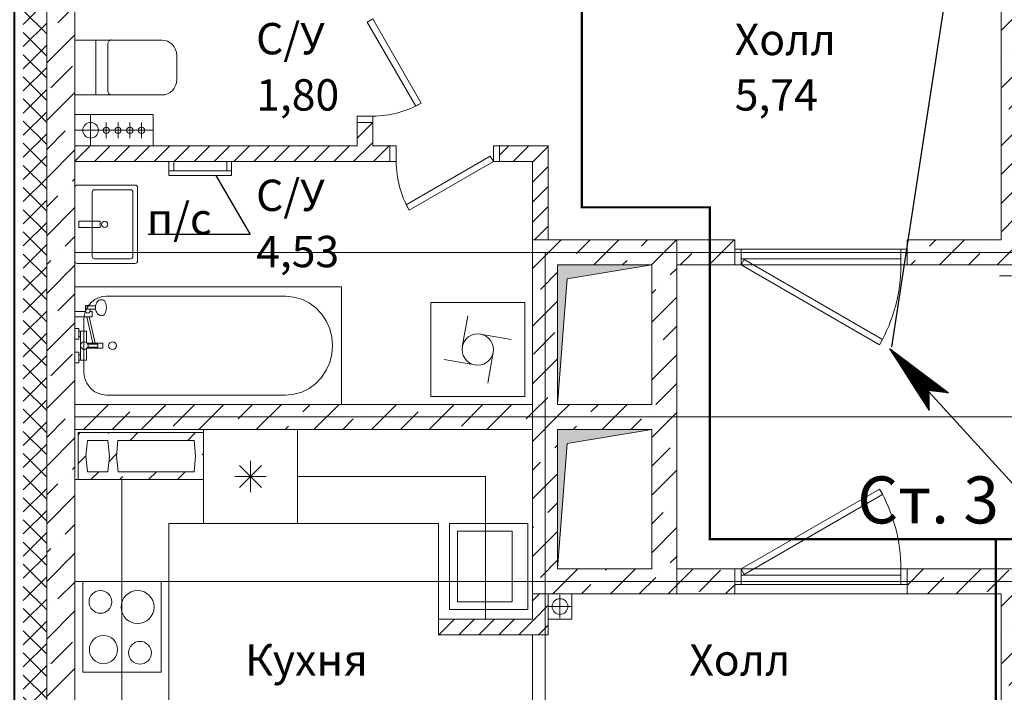
# Model space of a CAD drawing. Units: millimetres. Extents: x -2266 to 20040, y 87 to 3711.
# Drawn here: x 4762 to 4825, y 3482 to 3525 of the extents above; entities that cross this region are included whole.
import ezdxf
from ezdxf import colors
from ezdxf.entities.mleader import LeaderData, LeaderLine
from ezdxf.math import Vec2, Vec3

# ---------------------------------------------------------------- set-up
doc = ezdxf.new("R2010")
doc.units = ezdxf.units.MM
for name, pattern in [('Невидимая мелкая 2', [30, 20, -10]), ('Штриховая', [564.444447, 282.222223, -282.222223]), ('штрихпунктирная', [670.277762, 352.777767, -176.388884, 0, -141.111112])]:
    doc.linetypes.add(name, pattern=pattern)
for name, color, linetype in [('+РФ_ГОЧС', 7, 'Continuous'), ('MEP - Водоснабжение и Канализация.ВК', 7, 'Continuous'), ('MEP - Отопление и Вентиляция.ОВ', 7, 'Continuous'), ('Аннотация - Выносная Надпись', 7, 'Continuous'), ('Двери ARCHICAD', 7, 'Continuous'), ('Интерьер - Мебель', 7, 'Continuous'), ('Интерьер - Оборудование', 7, 'Continuous'), ('Конструктив - Перегородки', 7, 'Continuous'), ('Конструктив - Перекрытия', 7, 'Continuous'), ('Конструктив - Стены Несущие', 7, 'Continuous'), ('Паспорта Зон ARCHICAD', 7, 'Continuous'), ('Чертеж и Рисунок', 7, 'Continuous'), ('Элемент Модели - Зона', 7, 'Continuous'), ('Элемент Модели - Оси', 7, 'Continuous')]:
    doc.layers.add(name, color=color, linetype=linetype)
doc.layers.add('NonPlottable_Чертеж и Рисунок', color=7, linetype='Continuous', plot=False)
doc.styles.add('003-12-ТКР1.1-1.4_ПЛАН АД$0$Standard', font='isocpeur.ttf')
doc.styles.add('1', font='simplex.shx')
doc.styles.get("Standard").update_dxf_attribs({"font": 'arial.ttf'})
doc.dimstyles.get("Standard").update_dxf_attribs({"dimtxt": 0.18, "dimasz": 0.18, "dimexe": 0.18, "dimexo": 0.0625, "dimgap": 0.09, "dimtad": 0, "dimtih": 1, "dimtoh": 1, "dimdec": 4, "dimzin": 0, "dimdsep": 46, "dimtxsty": 'Standard', "dimcen": 0.09, "dimadec": 0, "dimazin": 0, "dimtfac": 1, "dimtdec": 4, "dimtofl": 0, "dimtmove": 0, "dimatfit": 3, "dimfxl": 1, "dimtolj": 1, "dimtzin": 0, "dimarcsym": 0})
pattern_1 = [(45, (4419.6672, 2858.2104), (-1.8384776, 1.8384776), []), (45, (4418.748, 2859.1296), (-1.8384776, 1.8384776), [1.95, -0.65, 0, -0.65])]
pattern_2 = [(45, (4419.6672, 2858.2104), (-0.6363961, 0.6363961), [])]

msp = doc.modelspace()

# ---------------------------------------------------------------- hatches: boundary and pattern name
at = {"layer": '+РФ_ГОЧС', "lineweight": -2}
h = msp.add_hatch(dxfattribs=at)
h.set_pattern_fill('ANSI31', color=1, scale=0.015, angle=790.5873159, style=0)
h.set_pattern_definition([(115.587315913, (2280.5080695, -10790.085552), (-0.00169111529823, -0.0008097864213), [])])
h.paths.add_polyline_path([(4817.46612, 3503.85469), (4819.98459, 3499.91934), (4819.95404, 3501.18506)])
h.paths.add_polyline_path([(4817.46612, 3503.85469), (4819.95404, 3501.18506), (4821.21152, 3501.03768)])
at = {"layer": 'MEP - Отопление и Вентиляция.ОВ', "linetype": 'Continuous', "lineweight": 0, "true_color": 0x000000}
for points in [[(4796.26722, 3500.31039), (4796.86722, 3508.32039), (4802.26722, 3509.21039), (4796.26722, 3509.21039)], [(4796.26722, 3489.81039), (4796.86722, 3497.82039), (4802.26722, 3498.71039), (4796.26722, 3498.71039)]]:
    msp.add_hatch(color=18, dxfattribs=at).paths.add_polyline_path(points)
h = msp.add_hatch(dxfattribs=at)
h.set_pattern_fill('ЖЕЛЕЗОБЕТОН_0002', color=18, scale=0.01, style=0, pattern_type=2)
h.set_pattern_definition(pattern_1)
h.paths.add_polyline_path([(4765.66722, 3495.51039), (4773.66722, 3495.51039), (4773.66722, 3498.51039), (4765.66722, 3498.51039)])
h.paths.add_polyline_path([(4766.26722, 3496.01039), (4766.16722, 3497.01039), (4766.26722, 3498.01039), (4767.56722, 3498.01039), (4767.66722, 3497.01039), (4767.56722, 3496.01039)], flags=0)
h.paths.add_polyline_path([(4768.11722, 3497.01039), (4768.20722, 3498.01039), (4773.06722, 3498.01039), (4773.16722, 3497.01039), (4773.06722, 3496.01039), (4768.21722, 3496.01039)], flags=0)
at = {"layer": 'Конструктив - Перегородки', "linetype": 'Continuous', "lineweight": 0, "true_color": 0x000000}
h = msp.add_hatch(dxfattribs=at)
h.set_pattern_fill('КИРПИЧ_02_0002', color=18, scale=0.01, style=0, pattern_type=2)
h.set_pattern_definition(pattern_2)
h.paths.add_polyline_path([(4784.46722, 3518.31039), (4783.46722, 3518.31039), (4783.46722, 3516.81039), (4784.46722, 3516.81039)])
h = msp.add_hatch(dxfattribs=at)
h.set_pattern_fill('КИРПИЧ_02_0002', color=18, scale=0.01, style=0, pattern_type=2)
h.set_pattern_definition(pattern_2)
h.paths.add_polyline_path([(4765.46722, 3516.81039), (4765.46722, 3515.81039), (4785.56722, 3515.81039), (4785.56722, 3516.81039)])
h = msp.add_hatch(dxfattribs=at)
h.set_pattern_fill('КИРПИЧ_02_0002', color=18, scale=0.01, style=0, pattern_type=2)
h.set_pattern_definition(pattern_2)
h.paths.add_polyline_path([(4792.56722, 3516.81039), (4792.56722, 3515.81039), (4794.66722, 3515.81039), (4795.66722, 3516.81039)])
h = msp.add_hatch(dxfattribs=at)
h.set_pattern_fill('КИРПИЧ_02_0002', color=18, scale=0.01, style=0, pattern_type=2)
h.set_pattern_definition(pattern_2)
h.paths.add_polyline_path([(4795.66722, 3510.81039), (4795.66722, 3516.81039), (4794.66722, 3515.81039), (4794.66722, 3510.81039)])
h = msp.add_hatch(dxfattribs=at)
h.set_pattern_fill('КИРПИЧ_02_0002', color=18, scale=0.01, style=0, pattern_type=2)
h.set_pattern_definition(pattern_2)
h.paths.add_polyline_path([(4794.66722, 3488.21039), (4794.66722, 3486.61039), (4795.66722, 3486.61039), (4795.66722, 3488.21039)])
h = msp.add_hatch(dxfattribs=at)
h.set_pattern_fill('КИРПИЧ_02_0002', color=18, scale=0.01, style=0, pattern_type=2)
h.set_pattern_definition(pattern_2)
h.paths.add_polyline_path([(4795.66722, 3486.61039), (4788.66722, 3486.61039), (4788.66722, 3485.61039), (4795.66722, 3485.61039)])
at = {"layer": 'Конструктив - Стены Несущие', "linetype": 'Continuous', "lineweight": 0, "true_color": 0x000000}
h = msp.add_hatch(dxfattribs=at)
h.set_pattern_fill('ТЕПЛОИЗОЛЯЦИЯ__ГОСТ__0002', color=18, scale=0.01, style=0, pattern_type=2)
h.set_pattern_definition([(315, (4419.6672, 2858.2104), (0.7071068, 0.7071068), []), (45, (4419.6672, 2858.2104), (-0.7071068, 0.7071068), [])])
h.paths.add_polyline_path([(4763.66722, 3438.61039), (4763.66722, 3584.41039), (4762.16722, 3584.41039), (4762.16722, 3438.61039)])
h = msp.add_hatch(dxfattribs=at)
h.set_pattern_fill('ЖЕЛЕЗОБЕТОН_0002', color=18, scale=0.01, style=0, pattern_type=2)
h.set_pattern_definition(pattern_1)
h.paths.add_polyline_path([(4765.46722, 3439.51039), (4765.46722, 3583.51039), (4763.66722, 3583.51039), (4763.66722, 3439.51039)])
h = msp.add_hatch(dxfattribs=at)
h.set_pattern_fill('ЖЕЛЕЗОБЕТОН_0002', color=18, scale=0.01, style=0, pattern_type=2)
h.set_pattern_definition(pattern_1)
h.paths.add_polyline_path([(4826.36722, 3510.81039), (4826.36722, 3583.51039), (4824.56722, 3583.51039), (4824.56722, 3510.81039)])
h = msp.add_hatch(dxfattribs=at)
h.set_pattern_fill('ЖЕЛЕЗОБЕТОН_0002', color=18, scale=0.01, style=0, pattern_type=2)
h.set_pattern_definition(pattern_1)
h.paths.add_polyline_path([(4794.66722, 3510.81039), (4796.26722, 3509.21039), (4807.56722, 3509.21039), (4807.56722, 3510.81039)])
h = msp.add_hatch(dxfattribs=at)
h.set_pattern_fill('ЖЕЛЕЗОБЕТОН_0002', color=18, scale=0.01, style=0, pattern_type=2)
h.set_pattern_definition(pattern_1)
h.paths.add_polyline_path([(4794.66722, 3510.81039), (4794.66722, 3488.21039), (4796.26722, 3489.81039), (4796.26722, 3509.21039)])
h = msp.add_hatch(dxfattribs=at)
h.set_pattern_fill('ЖЕЛЕЗОБЕТОН_0002', color=18, scale=0.01, style=0, pattern_type=2)
h.set_pattern_definition(pattern_1)
h.paths.add_polyline_path([(4818.56722, 3509.21039), (4853.56722, 3509.21039), (4853.56722, 3510.81039), (4818.56722, 3510.81039)])
h = msp.add_hatch(dxfattribs=at)
h.set_pattern_fill('ЖЕЛЕЗОБЕТОН_0002', color=18, scale=0.01, style=0, pattern_type=2)
h.set_pattern_definition(pattern_1)
h.paths.add_polyline_path([(4803.86722, 3489.81039), (4803.86722, 3509.21039), (4802.26722, 3509.21039), (4802.26722, 3489.81039)])
h = msp.add_hatch(dxfattribs=at)
h.set_pattern_fill('ЖЕЛЕЗОБЕТОН_0002', color=18, scale=0.01, style=0, pattern_type=2)
h.set_pattern_definition(pattern_1)
h.paths.add_polyline_path([(4765.46722, 3500.31039), (4765.46722, 3498.71039), (4794.66722, 3498.71039), (4794.66722, 3500.31039)])
h = msp.add_hatch(dxfattribs=at)
h.set_pattern_fill('ЖЕЛЕЗОБЕТОН_0002', color=18, scale=0.01, style=0, pattern_type=2)
h.set_pattern_definition(pattern_1)
h.paths.add_polyline_path([(4796.26722, 3500.31039), (4796.26722, 3498.71039), (4802.26722, 3498.71039), (4802.26722, 3500.31039)])
h = msp.add_hatch(dxfattribs=at)
h.set_pattern_fill('ЖЕЛЕЗОБЕТОН_0002', color=18, scale=0.01, style=0, pattern_type=2)
h.set_pattern_definition(pattern_1)
h.paths.add_polyline_path([(4796.26722, 3489.81039), (4794.66722, 3488.21039), (4807.56722, 3488.21039), (4807.56722, 3489.81039)])
h = msp.add_hatch(dxfattribs=at)
h.set_pattern_fill('ЖЕЛЕЗОБЕТОН_0002', color=18, scale=0.01, style=0, pattern_type=2)
h.set_pattern_definition(pattern_1)
h.paths.add_polyline_path([(4818.56722, 3489.81039), (4818.56722, 3488.21039), (4849.56722, 3488.21039), (4849.56722, 3489.81039)])
h = msp.add_hatch(dxfattribs=at)
h.set_pattern_fill('ЖЕЛЕЗОБЕТОН_0002', color=18, scale=0.01, style=0, pattern_type=2)
h.set_pattern_definition(pattern_1)
h.paths.add_polyline_path([(4824.56722, 3488.21039), (4824.56722, 3415.51039), (4826.36722, 3415.51039), (4826.36722, 3488.21039)])

# ---------------------------------------------------------------- linework, layer by layer
at = {"layer": '+РФ_ГОЧС', "color": 3, "const_width": 0.14, "elevation": -81.25}
msp.add_lwpolyline([(4828.30244, 3491.71037), (4824.22215, 3491.71037), (4824.22215, 3478.48079), (4794.16589, 3478.48079), (4794.16589, 3444.3418), (4798.64983, 3444.3418)], dxfattribs=at)
at = {"color": 7, "linetype": 'Невидимая мелкая 2', "lineweight": 13}
for p, q in [((4770.46722, 3517.81039), (4765.46722, 3517.81039)), ((4796.41722, 3486.66039), (4796.41722, 3488.16039)), ((4797.16722, 3487.41039), (4795.66722, 3487.41039))]:
    msp.add_line(p, q, dxfattribs=at)
at = {"color": 1, "lineweight": -2}
msp.add_line((4828.36495, 3491.88383, -81.25), (4819.95984, 3501.10512, -81.25), dxfattribs=at)
at = {"layer": 'MEP - Водоснабжение и Канализация.ВК', "color": 7, "linetype": 'Невидимая мелкая 2', "lineweight": 13}
for p, q in [((4766.46722, 3518.81039), (4766.46722, 3516.81039)), ((4767.46722, 3518.31039), (4767.46722, 3517.31039)), ((4768.21722, 3518.31039), (4768.21722, 3517.31039)), ((4768.96722, 3518.31039), (4768.96722, 3517.31039)), ((4769.71722, 3518.31039), (4769.71722, 3517.31039))]:
    msp.add_line(p, q, dxfattribs=at)
at = {"layer": 'MEP - Водоснабжение и Канализация.ВК', "color": 7, "linetype": 'Continuous', "lineweight": 13}
for p, q in [((4771.46722, 3515.81039), (4771.76722, 3515.81039)), ((4771.46722, 3514.91039), (4771.46722, 3515.81039)), ((4771.46722, 3515.81039), (4771.46722, 3514.91039)), ((4771.76722, 3515.81039), (4771.46722, 3515.81039)), ((4771.76722, 3515.81039), (4771.76722, 3515.21039)), ((4771.76722, 3515.81039), (4771.76722, 3515.21039)), ((4775.16722, 3515.81039), (4775.46722, 3515.81039)), ((4775.16722, 3515.21039), (4775.16722, 3515.81039)), ((4775.16722, 3515.81039), (4775.16722, 3515.21039)), ((4775.46722, 3515.81039), (4775.16722, 3515.81039)), ((4775.46722, 3515.81039), (4775.46722, 3514.91039)), ((4775.46722, 3515.81039), (4775.46722, 3514.91039)), ((4775.46722, 3515.21039), (4771.46722, 3515.21039)), ((4771.76722, 3515.21039), (4775.16722, 3515.21039)), ((4775.46722, 3514.91039), (4771.46722, 3514.91039)), ((4775.46722, 3514.91039), (4771.46722, 3514.91039)), ((4825.21722, 3508.51039), (4824.46722, 3508.51039))]:
    msp.add_line(p, q, dxfattribs=at)
at = {"layer": 'MEP - Водоснабжение и Канализация.ВК', "color": 7, "linetype": 'Continuous', "lineweight": 20}
for centre, radius in [((4766.46722, 3517.81039), 0.5), ((4767.46722, 3517.81039), 0.2), ((4768.21722, 3517.81039), 0.2), ((4768.96722, 3517.81039), 0.2), ((4769.71722, 3517.81039), 0.2)]:
    msp.add_circle(centre, radius, dxfattribs=at)
at = {"layer": 'MEP - Отопление и Вентиляция.ОВ', "color": 7, "linetype": 'Continuous', "lineweight": 13}
for p, q in [((4802.26722, 3509.21039), (4796.26722, 3509.21039)), ((4796.26722, 3509.21039), (4796.26722, 3500.31039)), ((4796.86722, 3508.32039), (4802.26722, 3509.21039)), ((4802.26722, 3500.31039), (4802.26722, 3509.21039)), ((4796.26722, 3500.31039), (4796.86722, 3508.32039)), ((4796.26722, 3500.31039), (4802.26722, 3500.31039)), ((4802.26722, 3498.71039), (4796.26722, 3498.71039)), ((4796.26722, 3498.71039), (4796.26722, 3489.81039)), ((4796.86722, 3497.82039), (4802.26722, 3498.71039)), ((4802.26722, 3489.81039), (4802.26722, 3498.71039)), ((4796.26722, 3489.81039), (4796.86722, 3497.82039)), ((4796.26722, 3489.81039), (4802.26722, 3489.81039))]:
    msp.add_line(p, q, dxfattribs=at)
at = {"layer": 'MEP - Отопление и Вентиляция.ОВ', "color": 7, "linetype": 'Continuous', "lineweight": 20}
for p, q in [((4773.66722, 3498.51039), (4765.66722, 3498.51039)), ((4765.66722, 3498.51039), (4765.66722, 3495.51039)), ((4773.66722, 3495.51039), (4773.66722, 3498.51039)), ((4766.26722, 3498.01039), (4766.16722, 3497.01039)), ((4767.56722, 3498.01039), (4766.26722, 3498.01039)), ((4767.66722, 3497.01039), (4767.56722, 3498.01039)), ((4768.20722, 3498.01039), (4768.11722, 3497.01039)), ((4773.06722, 3498.01039), (4768.20722, 3498.01039)), ((4773.16722, 3497.01039), (4773.06722, 3498.01039)), ((4766.16722, 3497.01039), (4766.26722, 3496.01039)), ((4767.56722, 3496.01039), (4767.66722, 3497.01039)), ((4768.11722, 3497.01039), (4768.21722, 3496.01039)), ((4773.06722, 3496.01039), (4773.16722, 3497.01039)), ((4766.26722, 3496.01039), (4767.56722, 3496.01039)), ((4768.21722, 3496.01039), (4773.06722, 3496.01039)), ((4765.66722, 3495.51039), (4773.66722, 3495.51039))]:
    msp.add_line(p, q, dxfattribs=at)
at = {"layer": 'NonPlottable_Чертеж и Рисунок', "color": 161, "linetype": 'Continuous', "lineweight": 40, "true_color": 0x83aefe, "flags": 128}
msp.add_lwpolyline([(4761.58099, 3356.77461, -0.00002428), (5034.84127, 3356.77044), (5034.84127, 3627.30716), (5031.71814, 3627.30716), (5031.71814, 3637.1104), (5034.84127, 3637.1104), (5034.84574, 3653.61034), (4761.58099, 3653.61034), (4761.58099, 3637.1104), (4764.71814, 3637.1104), (4764.71814, 3626.6104), (4761.58099, 3626.6104)], format="xyb", close=True, dxfattribs=at)
at = {"layer": 'Двери ARCHICAD', "color": 7, "linetype": 'Continuous', "lineweight": 13}
for p, q in [((4784.46722, 3524.91039), (4784.12081, 3524.71039)), ((4784.12081, 3524.71039), (4787.22081, 3519.34104)), ((4787.56722, 3519.54104), (4784.46722, 3524.91039)), ((4787.22081, 3519.34104), (4787.56722, 3519.54104)), ((4783.46722, 3518.71039), (4784.46722, 3518.71039)), ((4783.46722, 3518.31039), (4783.46722, 3518.71039)), ((4784.46722, 3518.31039), (4783.46722, 3518.31039)), ((4784.46722, 3518.71039), (4784.46722, 3518.31039)), ((4785.56722, 3515.81039), (4785.56722, 3516.81039)), ((4785.56722, 3516.81039), (4785.96722, 3516.81039)), ((4785.96722, 3516.81039), (4785.96722, 3515.81039)), ((4792.16722, 3515.81039), (4792.16722, 3516.81039)), ((4792.16722, 3516.81039), (4792.56722, 3516.81039)), ((4792.56722, 3516.81039), (4792.56722, 3515.81039)), ((4785.96722, 3515.81039), (4785.56722, 3515.81039)), ((4791.96722, 3516.1568), (4786.59786, 3513.0568)), ((4786.79786, 3512.71039), (4792.16722, 3515.81039)), ((4792.16722, 3515.81039), (4791.96722, 3516.1568)), ((4792.56722, 3515.81039), (4792.16722, 3515.81039)), ((4786.59786, 3513.0568), (4786.79786, 3512.71039)), ((4807.56722, 3510.21039), (4807.56722, 3510.81039)), ((4818.56722, 3510.21039), (4818.56722, 3510.81039)), ((4807.56722, 3510.21039), (4807.56722, 3509.21039)), ((4807.96722, 3510.21039), (4807.56722, 3510.21039)), ((4807.56722, 3509.21039), (4807.56722, 3510.21039)), ((4807.56722, 3509.21039), (4807.56722, 3510.21039)), ((4807.96722, 3510.21039), (4818.16722, 3510.21039)), ((4807.96722, 3509.21039), (4807.96722, 3510.21039)), ((4818.16722, 3510.21039), (4818.16722, 3509.21039)), ((4818.56722, 3510.21039), (4818.16722, 3510.21039)), ((4818.56722, 3509.21039), (4818.56722, 3510.21039)), ((4818.56722, 3509.21039), (4818.56722, 3510.21039)), ((4818.56722, 3509.21039), (4818.56722, 3510.21039)), ((4818.16722, 3509.61039), (4807.96722, 3509.61039)), ((4807.96722, 3509.21039), (4808.16722, 3509.5568)), ((4808.16722, 3509.5568), (4817.00068, 3504.4568)), ((4818.56722, 3509.21039), (4807.56722, 3509.21039)), ((4807.56722, 3509.21039), (4807.96722, 3509.21039)), ((4816.80068, 3504.11039), (4807.96722, 3509.21039)), ((4818.16722, 3509.21039), (4818.56722, 3509.21039)), ((4817.00068, 3504.4568), (4816.80068, 3504.11039)), ((4816.80068, 3494.91039), (4807.96722, 3489.81039)), ((4808.16722, 3489.46398), (4817.00068, 3494.56398)), ((4817.00068, 3494.56398), (4816.80068, 3494.91039)), ((4818.56722, 3489.81039), (4807.56722, 3489.81039)), ((4807.56722, 3488.81039), (4807.56722, 3489.81039)), ((4807.56722, 3489.81039), (4807.96722, 3489.81039)), ((4807.56722, 3489.81039), (4807.56722, 3488.81039)), ((4807.56722, 3489.81039), (4807.56722, 3488.81039)), ((4807.96722, 3489.81039), (4807.96722, 3488.81039)), ((4807.96722, 3489.81039), (4808.16722, 3489.46398)), ((4818.16722, 3489.41039), (4807.96722, 3489.41039)), ((4818.16722, 3488.81039), (4818.16722, 3489.81039)), ((4818.16722, 3489.81039), (4818.56722, 3489.81039)), ((4818.56722, 3489.81039), (4818.56722, 3488.81039)), ((4818.56722, 3489.81039), (4818.56722, 3488.81039)), ((4818.56722, 3489.81039), (4818.56722, 3488.81039)), ((4807.96722, 3488.81039), (4807.56722, 3488.81039)), ((4807.56722, 3488.81039), (4807.56722, 3488.21039)), ((4807.96722, 3488.81039), (4818.16722, 3488.81039)), ((4818.56722, 3488.81039), (4818.16722, 3488.81039)), ((4818.56722, 3488.81039), (4818.56722, 3488.21039))]:
    msp.add_line(p, q, dxfattribs=at)
at = {"layer": 'Двери ARCHICAD', "color": 7, "linetype": 'Continuous', "lineweight": 20}
for p, q in [((4784.46722, 3518.31039), (4783.46722, 3518.31039)), ((4784.46722, 3518.31039), (4783.46722, 3518.31039)), ((4785.56722, 3515.81039), (4785.56722, 3516.81039)), ((4785.56722, 3515.81039), (4785.56722, 3516.81039)), ((4792.56722, 3515.81039), (4792.56722, 3516.81039)), ((4792.56722, 3515.81039), (4792.56722, 3516.81039))]:
    msp.add_line(p, q, dxfattribs=at)
at = {"layer": 'Двери ARCHICAD', "color": 7, "linetype": 'Continuous', "lineweight": 13}
for centre, radius, start, end in [((4784.46722, 3524.91039), 6.2, 270, 300), ((4792.16722, 3515.81039), 6.2, 180, 210), ((4807.96722, 3509.21039), 10.2, 330, 0), ((4807.96722, 3489.81039), 10.2, 0, 30)]:
    msp.add_arc(centre, radius, start, end, dxfattribs=at)
at = {"layer": 'Интерьер - Мебель', "color": 7, "linetype": 'Continuous', "lineweight": 13}
for p, q in [((4765.46722, 3498.71039), (4773.66674, 3498.71039)), ((4765.46722, 3470.21039), (4765.46722, 3498.71039)), ((4773.66674, 3498.71039), (4773.66674, 3492.71039)), ((4773.66674, 3498.71039), (4779.66674, 3498.71039)), ((4773.66674, 3492.71039), (4773.66674, 3498.71039)), ((4779.66674, 3498.71039), (4794.66722, 3498.71039)), ((4779.66674, 3492.71039), (4779.66674, 3498.71039)), ((4779.66674, 3498.71039), (4779.66674, 3492.71039)), ((4794.66722, 3498.71039), (4794.66722, 3486.61039)), ((4777.37385, 3495.00329), (4775.95963, 3496.4175)), ((4775.95963, 3495.00329), (4777.37385, 3496.4175)), ((4776.66674, 3494.71039), (4776.66674, 3496.71039)), ((4777.66674, 3495.71039), (4775.66674, 3495.71039)), ((4771.46722, 3492.71039), (4771.46722, 3476.21039)), ((4773.66674, 3492.71039), (4771.46722, 3492.71039)), ((4779.66674, 3492.71039), (4773.66674, 3492.71039)), ((4788.66722, 3492.71039), (4779.66674, 3492.71039)), ((4788.66722, 3486.61039), (4788.66722, 3492.71039)), ((4789.36722, 3492.71039), (4794.36722, 3492.71039)), ((4789.36722, 3487.21039), (4789.36722, 3492.71039)), ((4794.36722, 3492.71039), (4794.36722, 3487.21039)), ((4789.86722, 3487.71039), (4789.86722, 3492.21039)), ((4789.86722, 3492.21039), (4793.36722, 3492.21039)), ((4793.36722, 3492.21039), (4793.36722, 3487.71039)), ((4765.96722, 3489.01039), (4770.96722, 3489.01039)), ((4765.96722, 3483.21039), (4765.96722, 3489.01039)), ((4770.96722, 3489.01039), (4770.96722, 3483.21039)), ((4793.36722, 3487.71039), (4789.86722, 3487.71039)), ((4794.36722, 3487.21039), (4789.36722, 3487.21039)), ((4794.66722, 3486.61039), (4788.66722, 3486.61039)), ((4770.96722, 3483.21039), (4765.96722, 3483.21039))]:
    msp.add_line(p, q, dxfattribs=at)
at = {"layer": 'Интерьер - Мебель', "color": 7, "linetype": 'Штриховая', "lineweight": 13}
for p, q in [((4779.66674, 3495.71039), (4779.66674, 3498.71039)), ((4779.66674, 3498.71039), (4794.66722, 3498.71039)), ((4794.66722, 3498.71039), (4794.66722, 3486.61039)), ((4791.66722, 3495.71039), (4779.66674, 3495.71039)), ((4791.66722, 3486.61039), (4791.66722, 3495.71039)), ((4765.46722, 3470.21039), (4765.46722, 3495.51039)), ((4765.46722, 3495.51039), (4768.46722, 3495.51039)), ((4768.46722, 3495.51039), (4768.46722, 3473.21039)), ((4794.66722, 3486.61039), (4791.66722, 3486.61039))]:
    msp.add_line(p, q, dxfattribs=at)
at = {"layer": 'Интерьер - Мебель', "color": 7, "linetype": 'Continuous', "lineweight": 13}
for centre, radius in [((4767.09222, 3487.70539), 0.725), ((4769.46722, 3487.37479), 1.05), ((4767.28722, 3484.66039), 0.9), ((4769.61722, 3484.45739), 0.725)]:
    msp.add_circle(centre, radius, dxfattribs=at)
at = {"layer": 'Интерьер - Оборудование', "color": 7, "linetype": 'Continuous', "lineweight": 13}
for p, q in [((4765.46722, 3523.56039), (4771.01134, 3523.56039)), ((4765.46722, 3520.06039), (4765.46722, 3523.56039)), ((4766.80546, 3523.56039), (4766.80546, 3520.06039)), ((4767.57016, 3521.81039), (4767.57016, 3523.31734)), ((4771.01134, 3523.56039), (4771.19782, 3523.54171)), ((4771.19782, 3523.54171), (4771.37714, 3523.48639)), ((4771.37714, 3523.48639), (4771.5424, 3523.39654)), ((4771.5424, 3523.39654), (4771.68725, 3523.27564)), ((4771.68725, 3523.27564), (4771.80612, 3523.12831)), ((4771.80612, 3523.12831), (4771.89446, 3522.96022)), ((4771.89446, 3522.96022), (4771.94885, 3522.77784)), ((4771.94885, 3522.77784), (4771.96722, 3522.58817)), ((4771.96722, 3522.58817), (4771.96722, 3521.03262)), ((4767.57016, 3520.30345), (4767.57016, 3521.81039)), ((4771.94885, 3520.84294), (4771.89446, 3520.66056)), ((4771.96722, 3521.03262), (4771.94885, 3520.84294)), ((4771.01134, 3520.06039), (4765.46722, 3520.06039)), ((4771.19782, 3520.07907), (4771.01134, 3520.06039)), ((4771.37714, 3520.1344), (4771.19782, 3520.07907)), ((4771.5424, 3520.22424), (4771.37714, 3520.1344)), ((4771.68725, 3520.34515), (4771.5424, 3520.22424)), ((4771.80612, 3520.49248), (4771.68725, 3520.34515)), ((4771.89446, 3520.66056), (4771.80612, 3520.49248)), ((4765.46722, 3514.16039), (4765.46722, 3509.46039)), ((4769.31722, 3514.31039), (4765.61722, 3514.31039)), ((4766.56722, 3513.86039), (4766.56722, 3509.76039)), ((4769.01722, 3514.01039), (4766.71722, 3514.01039)), ((4769.16722, 3509.76039), (4769.16722, 3513.86039)), ((4769.46722, 3509.46039), (4769.46722, 3514.16039)), ((4765.71722, 3512.01039), (4767.06722, 3512.01039)), ((4765.71722, 3511.61039), (4765.71722, 3512.01039)), ((4767.06722, 3512.01039), (4767.06722, 3511.61039)), ((4767.06722, 3511.61039), (4765.71722, 3511.61039)), ((4766.71722, 3509.61039), (4769.01722, 3509.61039)), ((4765.61722, 3509.31039), (4769.31722, 3509.31039)), ((4782.46722, 3507.81039), (4765.46722, 3507.81039)), ((4765.46722, 3507.81039), (4765.46722, 3500.31039)), ((4782.46722, 3500.31039), (4782.46722, 3507.81039)), ((4766.74222, 3507.00943), (4766.53994, 3506.85946)), ((4766.96602, 3507.11993), (4766.74222, 3507.00943)), ((4766.90987, 3506.88536), (4766.86264, 3506.81288)), ((4766.93081, 3506.906), (4766.90987, 3506.88536)), ((4766.98869, 3506.95394), (4766.93081, 3506.906)), ((4767.20455, 3507.18761), (4766.96602, 3507.11993)), ((4767.01808, 3506.96842), (4766.98869, 3506.95394)), ((4767.08212, 3506.98528), (4767.01808, 3506.96842)), ((4767.11574, 3506.99039), (4767.08212, 3506.98528)), ((4767.22832, 3506.99039), (4767.11574, 3506.99039)), ((4767.45055, 3507.21039), (4767.20455, 3507.18761)), ((4767.29303, 3506.97336), (4767.22832, 3506.99039)), ((4767.35332, 3506.92341), (4767.29303, 3506.97336)), ((4767.4051, 3506.84395), (4767.35332, 3506.92341)), ((4778.92555, 3507.21039), (4767.45055, 3507.21039)), ((4779.44216, 3507.16254), (4778.92555, 3507.21039)), ((4779.94306, 3507.02043), (4779.44216, 3507.16254)), ((4780.41305, 3506.78837), (4779.94306, 3507.02043)), ((4766.22368, 3506.46039), (4766.11932, 3506.22342)), ((4766.27658, 3506.63039), (4766.14779, 3506.63039)), ((4766.14779, 3506.63039), (4766.14779, 3506.23039)), ((4766.36532, 3506.67457), (4766.22368, 3506.46039)), ((4766.2474, 3506.53851), (4766.24516, 3506.52039)), ((4766.24516, 3506.52039), (4766.24516, 3506.46039)), ((4766.24516, 3506.46039), (4766.2474, 3506.44228)), ((4766.25397, 3506.55539), (4766.2474, 3506.53851)), ((4766.2474, 3506.44228), (4766.25397, 3506.42539)), ((4766.26442, 3506.56989), (4766.25397, 3506.55539)), ((4766.25397, 3506.42539), (4766.26442, 3506.4109)), ((4766.27805, 3506.58102), (4766.26442, 3506.56989)), ((4766.26442, 3506.4109), (4766.27805, 3506.39977)), ((4766.27658, 3506.59039), (4766.27658, 3506.63039)), ((4766.31094, 3506.59039), (4766.27658, 3506.59039)), ((4766.27658, 3506.57982), (4766.27658, 3506.59039)), ((4766.29391, 3506.58801), (4766.27805, 3506.58102)), ((4766.27805, 3506.39977), (4766.29391, 3506.39278)), ((4766.31094, 3506.59039), (4766.29391, 3506.58801)), ((4766.29391, 3506.39278), (4766.31094, 3506.39039)), ((4766.31094, 3506.59039), (4766.44665, 3506.59236)), ((4766.31786, 3506.59049), (4766.31094, 3506.59039)), ((4766.31094, 3506.39039), (4766.44665, 3506.38843)), ((4766.44665, 3506.63039), (4766.31786, 3506.63039)), ((4766.31786, 3506.63039), (4766.31786, 3506.59049)), ((4766.53994, 3506.85946), (4766.36532, 3506.67457)), ((4766.40814, 3506.5918), (4766.40814, 3506.63039)), ((4766.44665, 3506.59236), (4766.44665, 3506.63039)), ((4766.6565, 3506.59539), (4766.44665, 3506.59236)), ((4766.44665, 3506.23039), (4766.44665, 3506.38843)), ((4766.44665, 3506.38843), (4766.6565, 3506.38539)), ((4766.78859, 3506.59981), (4766.6565, 3506.59539)), ((4766.6565, 3506.38539), (4766.78859, 3506.38098)), ((4766.78482, 3506.58163), (4766.77882, 3506.49039)), ((4766.77882, 3506.49039), (4766.78482, 3506.39916)), ((4766.78859, 3506.59981), (4766.78482, 3506.58163)), ((4766.78482, 3506.39916), (4766.78859, 3506.38098)), ((4766.80243, 3506.66665), (4766.78859, 3506.59981)), ((4766.78859, 3506.38098), (4766.80243, 3506.31414)), ((4766.83044, 3506.73966), (4766.80243, 3506.66665)), ((4766.80243, 3506.31414), (4766.83044, 3506.24113)), ((4766.86264, 3506.81288), (4766.83044, 3506.73966)), ((4766.83044, 3506.24113), (4766.86264, 3506.16791)), ((4767.44483, 3506.74039), (4767.4051, 3506.84395)), ((4767.4051, 3506.13684), (4767.44483, 3506.24039)), ((4767.46981, 3506.6198), (4767.44483, 3506.74039)), ((4767.44483, 3506.24039), (4767.46981, 3506.36098)), ((4767.47832, 3506.49039), (4767.46981, 3506.6198)), ((4767.46981, 3506.36098), (4767.47832, 3506.49039)), ((4780.83785, 3506.47343), (4780.41305, 3506.78837)), ((4781.20454, 3506.08517), (4780.83785, 3506.47343)), ((4788.16722, 3506.81039), (4794.16722, 3506.81039)), ((4788.16722, 3500.81039), (4788.16722, 3506.81039)), ((4794.16722, 3506.81039), (4794.16722, 3500.81039)), ((4766.14779, 3506.23039), (4765.46722, 3506.23039)), ((4765.46722, 3506.23039), (4765.46722, 3505.89039)), ((4765.46722, 3505.89039), (4766.56722, 3505.89039)), ((4766.05541, 3505.97087), (4766.03389, 3505.71039)), ((4766.03389, 3505.71039), (4766.03389, 3502.41039)), ((4766.11932, 3506.22342), (4766.05541, 3505.97087)), ((4766.23588, 3506.16013), (4766.14779, 3506.23039)), ((4766.37042, 3505.89039), (4766.2371, 3505.89039)), ((4766.2371, 3505.89039), (4766.61672, 3504.22225)), ((4766.35269, 3506.15882), (4766.44665, 3506.23039)), ((4766.75005, 3504.22225), (4766.37042, 3505.89039)), ((4766.56722, 3506.23039), (4766.44665, 3506.23039)), ((4766.56722, 3505.89039), (4766.56722, 3506.23039)), ((4766.86264, 3506.16791), (4766.90987, 3506.09543)), ((4766.90987, 3506.09543), (4766.93081, 3506.07478)), ((4766.93081, 3506.07478), (4766.98869, 3506.02684)), ((4766.98869, 3506.02684), (4767.01808, 3506.01237)), ((4767.01808, 3506.01237), (4767.08212, 3505.9955)), ((4767.08212, 3505.9955), (4767.11574, 3505.99039)), ((4767.11574, 3505.99039), (4767.22832, 3505.99039)), ((4767.22832, 3505.99039), (4767.29303, 3506.00743)), ((4767.29303, 3506.00743), (4767.35332, 3506.05738)), ((4767.35332, 3506.05738), (4767.4051, 3506.13684)), ((4781.50198, 3505.63539), (4781.20454, 3506.08517)), ((4781.72114, 3505.13776), (4781.50198, 3505.63539)), ((4790.18241, 3503.98404), (4790.52971, 3505.95366)), ((4765.70722, 3505.15039), (4765.46722, 3505.15039)), ((4765.46722, 3505.15039), (4765.46722, 3504.47039)), ((4765.70722, 3504.98039), (4765.70722, 3505.15039)), ((4781.85536, 3504.60739), (4781.72114, 3505.13776)), ((4765.46722, 3504.47039), (4765.70722, 3504.47039)), ((4766.19722, 3504.98039), (4765.70722, 3504.98039)), ((4765.70722, 3504.64039), (4765.70722, 3504.98039)), ((4765.70722, 3504.47039), (4765.70722, 3504.64039)), ((4765.70722, 3504.64039), (4765.82722, 3504.64039)), ((4765.82722, 3504.64039), (4765.82722, 3504.98039)), ((4765.82722, 3504.64039), (4765.82722, 3503.48039)), ((4766.19722, 3504.26214), (4766.19722, 3504.98039)), ((4781.90055, 3504.06039), (4781.85536, 3504.60739)), ((4791.34087, 3504.7952), (4793.31048, 3504.4479)), ((4766.19722, 3503.14039), (4766.19722, 3503.85865)), ((4766.61672, 3504.22225), (4766.24442, 3504.22225)), ((4766.24442, 3503.89853), (4767.25422, 3503.89853)), ((4766.93722, 3504.16039), (4766.28539, 3504.16039)), ((4766.28539, 3503.96039), (4766.93722, 3503.96039)), ((4766.75005, 3504.22225), (4766.61672, 3504.22225)), ((4766.61672, 3504.22225), (4766.75005, 3504.22225)), ((4767.25422, 3504.22225), (4766.75005, 3504.22225)), ((4766.93722, 3503.96039), (4766.93722, 3504.16039)), ((4767.25422, 3503.89853), (4767.25422, 3504.22225)), ((4781.85536, 3503.5134), (4781.90055, 3504.06039)), ((4765.70722, 3503.65039), (4765.46722, 3503.65039)), ((4765.46722, 3503.65039), (4765.46722, 3502.97039)), ((4765.70722, 3503.48039), (4765.70722, 3503.65039)), ((4765.82722, 3503.48039), (4765.70722, 3503.48039)), ((4765.70722, 3503.48039), (4765.70722, 3503.14039)), ((4765.70722, 3502.97039), (4765.70722, 3503.14039)), ((4765.70722, 3503.14039), (4766.19722, 3503.14039)), ((4765.82722, 3503.48039), (4765.82722, 3503.14039)), ((4781.72114, 3502.98303), (4781.85536, 3503.5134)), ((4790.99357, 3502.82559), (4789.02396, 3503.17288)), ((4792.15203, 3503.63675), (4791.80473, 3501.66713)), ((4765.46722, 3502.97039), (4765.70722, 3502.97039)), ((4781.20454, 3502.03561), (4781.50198, 3502.48539)), ((4781.50198, 3502.48539), (4781.72114, 3502.98303)), ((4766.03389, 3502.41039), (4766.05541, 3502.14992)), ((4766.05541, 3502.14992), (4766.11932, 3501.89736)), ((4766.11932, 3501.89736), (4766.22368, 3501.66039)), ((4780.83785, 3501.64735), (4781.20454, 3502.03561)), ((4766.22368, 3501.66039), (4766.36532, 3501.44621)), ((4766.36532, 3501.44621), (4766.53994, 3501.26133)), ((4766.53994, 3501.26133), (4766.74222, 3501.11136)), ((4779.94306, 3501.10036), (4780.41305, 3501.33241)), ((4780.41305, 3501.33241), (4780.83785, 3501.64735)), ((4766.74222, 3501.11136), (4766.96602, 3501.00085)), ((4766.96602, 3501.00085), (4767.20455, 3500.93318)), ((4767.20455, 3500.93318), (4767.45055, 3500.91039)), ((4767.45055, 3500.91039), (4778.92555, 3500.91039)), ((4778.92555, 3500.91039), (4779.44216, 3500.95825)), ((4779.44216, 3500.95825), (4779.94306, 3501.10036)), ((4794.16722, 3500.81039), (4788.16722, 3500.81039)), ((4765.46722, 3500.31039), (4782.46722, 3500.31039))]:
    msp.add_line(p, q, dxfattribs=at)
for centre, radius in [((4767.35805, 3511.81039), 0.2), ((4791.16722, 3503.81039), 1), ((4766.06722, 3504.06039), 0.24), ((4767.86722, 3504.06039), 0.25)]:
    msp.add_circle(centre, radius, dxfattribs=at)
for centre, radius, start, end in [((4765.61722, 3514.16039), 0.15, 90, 180), ((4766.71722, 3513.86039), 0.15, 90, 180), ((4769.01722, 3513.86039), 0.15, 0, 90), ((4769.31722, 3514.16039), 0.15, 0, 90), ((4765.61722, 3509.46039), 0.15, 180, 270), ((4766.71722, 3509.76039), 0.15, 180, 270), ((4769.01722, 3509.76039), 0.15, 270, 0), ((4769.31722, 3509.46039), 0.15, 270, 0), ((4766.29512, 3506.23439), 0.095, 231.422277, 307.2972096), ((4766.06722, 3504.06039), 0.24, 42.4089377, 57.2028317), ((4766.06722, 3504.06039), 0.24, 302.7971683, 317.5910623), ((4766.72122, 3504.06039), 0.11973, 56.4032635, 123.5967365), ((4766.72122, 3504.06039), 0.11973, 236.4032635, 303.5967365)]:
    msp.add_arc(centre, radius, start, end, dxfattribs=at)
for centre, start_param, end_param in [((4767.80913, 3523.31734), 0, 1.57079633), ((4767.80913, 3520.30345), 1.57079633, 3.14159265)]:
    msp.add_ellipse(centre, major_axis=(0, 0.24306), ratio=0.98319328, start_param=start_param, end_param=end_param, dxfattribs=at)
for p in [(4767.80913, 3523.56039), (4767.57016, 3520.30345)]:
    msp.add_point(p, dxfattribs=at)
at = {"layer": 'Конструктив - Перегородки', "color": 7, "linetype": 'Continuous', "lineweight": 20}
for p, q in [((4784.46722, 3518.31039), (4783.46722, 3518.31039)), ((4785.56722, 3515.81039), (4785.56722, 3516.81039)), ((4792.56722, 3515.81039), (4792.56722, 3516.81039))]:
    msp.add_line(p, q, dxfattribs=at)
at = {"layer": 'Конструктив - Перегородки', "color": 7, "linetype": 'Continuous', "lineweight": 20, "flags": 128}
msp.add_lwpolyline([(4765.46722, 3516.81039), (4765.46722, 3518.81039), (4770.46722, 3518.81039), (4770.46722, 3516.81039)], close=True, dxfattribs=at)
for points in [[(4783.46722, 3518.31039), (4783.46722, 3516.81039)], [(4784.46722, 3516.81039), (4784.46722, 3518.31039)], [(4783.46722, 3516.81039), (4765.46722, 3516.81039)], [(4765.46722, 3516.81039), (4765.46722, 3515.81039)], [(4785.56722, 3516.81039), (4784.46722, 3516.81039)], [(4795.66722, 3516.81039), (4792.56722, 3516.81039)], [(4795.66722, 3510.81039), (4795.66722, 3516.81039)], [(4765.46722, 3515.81039), (4785.56722, 3515.81039)], [(4792.56722, 3515.81039), (4794.66722, 3515.81039)], [(4794.66722, 3515.81039), (4794.66722, 3510.81039)], [(4794.66722, 3510.81039), (4795.66722, 3510.81039)], [(4794.66722, 3488.21039), (4794.66722, 3486.61039)], [(4795.66722, 3488.21039), (4794.66722, 3488.21039)], [(4795.66722, 3486.61039), (4795.66722, 3488.21039)], [(4794.66722, 3486.61039), (4788.66722, 3486.61039)], [(4788.66722, 3486.61039), (4788.66722, 3485.61039)], [(4795.66722, 3485.61039), (4795.66722, 3486.61039)], [(4788.66722, 3485.61039), (4795.66722, 3485.61039)]]:
    msp.add_lwpolyline(points, dxfattribs=at)
at = {"layer": 'Конструктив - Перекрытия', "color": 7, "linetype": 'Continuous', "lineweight": 13, "flags": 128}
for points in [[(5030.46722, 3583.51039), (5030.46722, 3439.51039), (4999.76722, 3439.51039), (4999.76722, 3415.51039), (4796.16722, 3415.51039), (4796.16722, 3439.51039), (4765.46722, 3439.51039), (4765.46722, 3583.51039)], [(4794.66722, 3510.81039), (4803.86722, 3510.81039), (4803.86722, 3488.21039), (4794.66722, 3488.21039)]]:
    msp.add_lwpolyline(points, close=True, dxfattribs=at)
at = {"layer": 'Конструктив - Стены Несущие', "color": 7, "linetype": 'Continuous', "lineweight": 20}
for p, q in [((4763.66722, 3583.51039), (4763.66722, 3439.51039)), ((4807.56722, 3510.21039), (4807.56722, 3510.81039)), ((4818.56722, 3510.21039), (4818.56722, 3510.81039)), ((4807.56722, 3509.21039), (4807.56722, 3510.21039)), ((4818.56722, 3509.21039), (4818.56722, 3510.21039)), ((4807.56722, 3489.81039), (4807.56722, 3488.81039)), ((4818.56722, 3489.81039), (4818.56722, 3488.81039)), ((4807.56722, 3488.81039), (4807.56722, 3488.21039)), ((4818.56722, 3488.81039), (4818.56722, 3488.21039))]:
    msp.add_line(p, q, dxfattribs=at)
at = {"layer": 'Конструктив - Стены Несущие', "color": 7, "linetype": 'Continuous', "lineweight": 20, "flags": 128}
for points in [[(4765.46722, 3500.31039), (4765.46722, 3583.51039)], [(4824.56722, 3583.51039), (4824.56722, 3510.81039)], [(4807.56722, 3510.81039), (4794.66722, 3510.81039)], [(4794.66722, 3510.81039), (4794.66722, 3500.31039)], [(4824.56722, 3510.81039), (4818.56722, 3510.81039)], [(4796.26722, 3509.21039), (4802.26722, 3509.21039)], [(4796.26722, 3500.31039), (4796.26722, 3509.21039)], [(4802.26722, 3509.21039), (4802.26722, 3500.31039)], [(4803.86722, 3509.21039), (4807.56722, 3509.21039)], [(4803.86722, 3489.81039), (4803.86722, 3509.21039)], [(4818.56722, 3509.21039), (4853.56722, 3509.21039)], [(4794.66722, 3500.31039), (4765.46722, 3500.31039)], [(4802.26722, 3500.31039), (4796.26722, 3500.31039)], [(4765.46722, 3439.51039), (4765.46722, 3498.71039)], [(4765.46722, 3498.71039), (4794.66722, 3498.71039)], [(4794.66722, 3498.71039), (4794.66722, 3488.21039)], [(4796.26722, 3498.71039), (4802.26722, 3498.71039)], [(4796.26722, 3489.81039), (4796.26722, 3498.71039)], [(4802.26722, 3498.71039), (4802.26722, 3489.81039)], [(4802.26722, 3489.81039), (4796.26722, 3489.81039)], [(4807.56722, 3489.81039), (4803.86722, 3489.81039)], [(4849.56722, 3489.81039), (4818.56722, 3489.81039)], [(4794.66722, 3488.21039), (4807.56722, 3488.21039)], [(4818.56722, 3488.21039), (4824.56722, 3488.21039)], [(4824.56722, 3488.21039), (4824.56722, 3415.51039)]]:
    msp.add_lwpolyline(points, dxfattribs=at)
at = {"layer": 'Чертеж и Рисунок', "color": 7, "linetype": 'Continuous', "lineweight": 20, "flags": 128}
msp.add_lwpolyline([(4795.66722, 3488.21039), (4795.66722, 3486.61039), (4797.16722, 3486.61039), (4797.16722, 3488.21039)], close=True, dxfattribs=at)
at = {"layer": 'Чертеж и Рисунок', "color": 7, "linetype": 'Continuous', "lineweight": 20}
msp.add_circle((4796.41722, 3487.41039), 0.5, dxfattribs=at)
at = {"layer": 'Элемент Модели - Зона', "color": 252, "linetype": 'Continuous', "lineweight": 5}
for p, q in [((4824.56722, 3488.21039), (4795.66722, 3488.21039)), ((4795.66722, 3488.21039), (4795.66722, 3485.61039)), ((4824.56722, 3476.21039), (4824.56722, 3488.21039)), ((4795.66722, 3485.61039), (4794.66722, 3485.61039)), ((4794.66722, 3485.61039), (4794.66722, 3476.21039))]:
    msp.add_line(p, q, dxfattribs=at)
at = {"layer": 'Элемент Модели - Оси', "color": 7, "linetype": 'штрихпунктирная', "lineweight": 13}
for p, q in [((4765.46722, 3381.01039), (4765.46722, 3637.11039)), ((4765.46722, 3510.01039), (5030.46722, 3510.01039)), ((4795.46722, 3509.51039), (4795.46722, 3510.01039)), ((4795.46722, 3381.01039), (4795.46722, 3509.51039)), ((4765.46722, 3499.51039), (5030.46722, 3499.51039)), ((4765.46722, 3489.01039), (5030.46722, 3489.01039))]:
    msp.add_line(p, q, dxfattribs=at)

# ---------------------------------------------------------------- texts
at = {"layer": '+РФ_ГОЧС', "color": 0, "lineweight": 30, "style": '1'}
msp.add_text('Ст. 3', height=3, dxfattribs=at).set_placement((4815.38468, 3492.7126, -81.25))
at = {"layer": 'Аннотация - Выносная Надпись', "color": 7, "linetype": 'Continuous', "lineweight": 13, "insert": (4770.04921, 3511.1592), "char_height": 2, "attachment_point": 7, "style": '1'}
msp.add_mtext('\\A1;{\\fCentury Gothic|b0|i0|c204|p34;п/с}', dxfattribs=at)
at = {"layer": 'Паспорта Зон ARCHICAD', "color": 7, "lineweight": 13, "char_height": 2, "attachment_point": 1, "style": '1'}
for s, insert in [('\\A1;\\pt0;{\\fCentury Gothic|b0|i0|c204|p34;С/У}', (4777.02721, 3524.65463)), ('\\A1;\\pt0;{\\fCentury Gothic|b0|i0|c204|p34;Холл}', (4807.56723, 3524.60381)), ('\\A1;{\\fCentury Gothic|b0|i0|c204|p34;1,80}', (4777.02721, 3521.06639)), ('\\A1;{\\fCentury Gothic|b0|i0|c204|p34;5,74}', (4807.56723, 3521.06639)), ('\\A1;\\pt0;{\\fCentury Gothic|b0|i0|c204|p34;С/У}', (4777.02721, 3514.65463)), ('\\A1;{\\fCentury Gothic|b0|i0|c204|p34;4,53}', (4777.02721, 3511.06639)), ('\\A1;\\pt0;{\\fCentury Gothic|b0|i0|c204|p34;Кухня}', (4776.32133, 3485.00381)), ('\\A1;\\pt0;{\\fCentury Gothic|b0|i0|c204|p34;Холл}', (4804.66722, 3485.00381))]:
    msp.add_mtext(s, dxfattribs=dict(at, insert=insert))

# ---------------------------------------------------------------- leaders
at = {"layer": 'Аннотация - Выносная Надпись', "color": 7, "linetype": 'Continuous', "lineweight": 13, "annotation_type": 0, "has_hookline": 1, "hookline_direction": 1, "text_width": 4.31815}
msp.add_leader([(4774.46722, 3514.91039), (4776.64634, 3511.1592), (4770.13921, 3511.1592)], dimstyle='Standard', dxfattribs=at)

# ---------------------------------------------------------------- next in the draw order: leaders
at = {"lineweight": 9}
ml = msp.add_multileader_mtext('Standard', dxfattribs=at)
ml.set_content('Подъем ПРППМ 2х1,2  на 3-12 этажи', color=256, style='003-12-ТКР1.1-1.4_ПЛАН АД$0$Standard')
ml.set_leader_properties()
ml.build(insert=Vec2(0, 0))
ml.multileader.update_dxf_attribs({"text_left_attachment_type": 6, "dogleg_length": 300, "arrow_head_size": 0.04})
ctx = ml.context
ctx.base_point, ctx.char_height, ctx.arrow_head_size, ctx.landing_gap_size, ctx.plane_origin = Vec3(4761.15873, 3606.1737, -81.25), 3, 0.04, 0.02, Vec3(4568.76022, 3652.09804, -81.25)
ctx.left_attachment, ctx.text_align_type = 6, 2
notes = []
notes.append((ctx, [(1, (1, 1, 0), (4833.49873, 3607.9737, -81.25), (-1, 0), 3, [(0, [(4817.58882, 3503.9407, -81.25)], 0, [])])]))
ctx.mtext.insert, ctx.mtext.width, ctx.mtext.alignment, ctx.mtext.flow_direction = Vec3(4830.47873, 3609.7737, -81.25), 71.7592697, 3, 5
ctx.mtext.has_bg_fill, ctx.mtext.bg_color, ctx.mtext.bg_scale_factor, ctx.mtext.bg_transparency, ctx.mtext.use_window_bg_color = 1, -1027028792, 1.5, 0, 1
for ctx, leaders in notes:
    for number, flags, end, landing, length, lines in leaders:
        leader = LeaderData()
        leader.index, (leader.has_last_leader_line, leader.has_dogleg_vector, leader.attachment_direction) = number, flags
        leader.last_leader_point, leader.dogleg_vector, leader.dogleg_length = Vec3(end), Vec3(landing), length
        for number, points, colour, breaks in lines:
            line = LeaderLine()
            line.index, line.vertices, line.color, line.breaks = number, Vec3.list(points), colors.encode_raw_color(colour), breaks
            leader.lines.append(line)
        ctx.leaders.append(leader)

# ---------------------------------------------------------------- next in the draw order: linework, layer by layer
at = {"layer": '+РФ_ГОЧС', "color": 3, "const_width": 0.14, "elevation": -81.25}
msp.add_lwpolyline([(4828.14705, 3491.71037), (4805.97687, 3491.71037), (4805.97687, 3512.88807), (4797.80622, 3512.88807), (4797.80622, 3579.94499), (4792.54173, 3579.94499)], dxfattribs=at)

doc.saveas('drawing.dxf')
